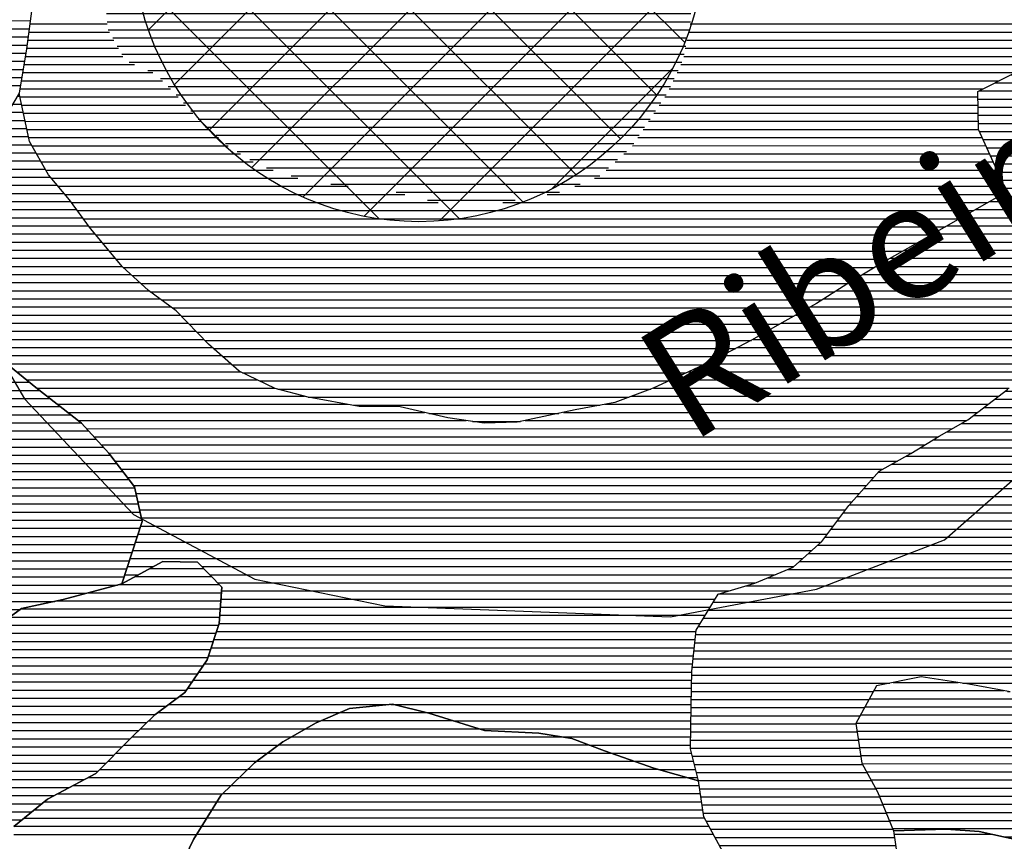
# Model space of a CAD drawing. Extents: x 198468 to 282568, y 8045310 to 8104710.
# Drawn here: x 209326 to 210842, y 8093834 to 8095100 of the extents above; entities that cross this region are included whole.
import ezdxf

# ---------------------------------------------------------------- set-up
doc = ezdxf.new("R2010")
doc.units = 0
doc.header["$MEASUREMENT"] = 0
doc.linetypes.add('DASHED', pattern=[0.75, 0.5, -0.25])
for name, color, linetype in [('A', 131, 'CONTINUOUS'), ('CE', 102, 'CONTINUOUS'), ('ESTRADA_N_PAV', 10, 'CONTINUOUS'), ('P_L', 53, 'CONTINUOUS'), ('PIVO', 100, 'CONTINUOUS'), ('RIOS', 150, 'CONTINUOUS'), ('TEXTO_RIOS', 150, 'CONTINUOUS'), ('VER', 212, 'CONTINUOUS')]:
    doc.layers.add(name, color=color, linetype=linetype)
for name, color, linetype, true_color in [('CC', 7, 'CONTINUOUS', 0xc3ff0f), ('LI', 7, 'CONTINUOUS', 0xa3b700), ('MC', 7, 'CONTINUOUS', 0x366b00)]:
    doc.layers.add(name, color=color, linetype=linetype, true_color=true_color)
doc.styles.add('ROMAND', font='ROMAND.SHX')

# ---------------------------------------------------------------- blocks, each defined once
blk = doc.blocks.new('*X66')
at = {"layer": 'CE'}
for points in [[(196322.308346, 8078594.568761), (197004.111765, 8078594.575579)], [(196283.382976, 8078582.068339), (197019.619511, 8078582.075701)], [(196641.557222, 8078569.571888), (197035.652206, 8078569.575829)], [(196700.536221, 8078557.072444), (197051.6849, 8078557.075956)], [(196714.572832, 8078544.572552), (197067.717594, 8078544.576083)], [(196728.609443, 8078532.072659), (197083.750288, 8078532.076211)], [(196742.646054, 8078519.572767), (197095.242581, 8078519.576293)], [(196756.443096, 8078507.072872), (197106.597839, 8078507.076373)], [(196770.077593, 8078494.572975), (197117.953097, 8078494.576454)], [(196783.712091, 8078482.073078), (197128.872469, 8078482.07653)], [(196793.61707, 8078469.573144), (197138.477734, 8078469.576593)], [(196799.554688, 8078457.073171), (197148.083, 8078457.076656)], [(196805.492306, 8078444.573197), (197157.688266, 8078444.576719)], [(196811.429924, 8078432.073223), (197166.436537, 8078432.076773)], [(196817.367542, 8078419.57325), (197169.144911, 8078419.576768)], [(196823.30516, 8078407.073276), (197171.853284, 8078407.076762)], [(196823.691893, 8078382.073214), (197177.270031, 8078382.07675)], [(196824.363938, 8078394.573254), (197174.561658, 8078394.576756)], [(196823.019848, 8078369.573174), (197174.310961, 8078369.576687)], [(196822.347803, 8078357.073135), (197170.222699, 8078357.076613)], [(196821.675758, 8078344.573095), (197166.134436, 8078344.576539)], [(196821.003713, 8078332.073055), (197162.046173, 8078332.076466)], [(196813.962742, 8078307.072919), (197153.869648, 8078307.076318)], [(196818.114103, 8078319.572993), (197157.957911, 8078319.576392)], [(196809.811382, 8078294.572844), (197149.781386, 8078294.576244)], [(196805.660022, 8078282.07277), (197139.5951, 8078282.076109)], [(196801.508662, 8078269.572695), (197092.290801, 8078269.575603)], [(196790.142262, 8078244.572516), (196990.299316, 8078244.574517)], [(196797.357301, 8078257.072621), (197042.936804, 8078257.075076)]]:
    blk.add_lwpolyline(points, dxfattribs=at)
blk = doc.blocks.new('*X140')
at = {"layer": 'CC'}
for points in [[(196985.505305, 8079035.603598), (196989.135321, 8079035.603634)], [(196978.019644, 8079023.10349), (196991.808975, 8079023.103628)], [(196970.533983, 8079010.603382), (196994.48263, 8079010.603622)], [(196963.048322, 8078998.103275), (196997.156284, 8078998.103616)], [(196948.077, 8078973.103059), (197002.503593, 8078973.103603)], [(196955.562661, 8078985.603167), (196999.829939, 8078985.603609)], [(196940.591339, 8078960.602951), (197006.986195, 8078960.603615)], [(196931.119429, 8078948.102823), (197014.149531, 8078948.103654)], [(196916.431217, 8078935.602643), (197021.312868, 8078935.603692)], [(196901.743004, 8078923.102464), (197028.476204, 8078923.103731)], [(196866.867334, 8078898.102049), (197047.00582, 8078898.10385)], [(196885.844416, 8078910.602272), (197036.588674, 8078910.603779)], [(196847.890251, 8078885.601826), (197057.422966, 8078885.603921)], [(198504.971512, 8078885.618397), (198512.167952, 8078885.618469)], [(196722.344537, 8078873.100538), (197067.597668, 8078873.10399)], [(198483.129469, 8078873.118145), (198525.581125, 8078873.11857)], [(196732.082433, 8078860.600602), (197076.770759, 8078860.604049)], [(198461.304557, 8078860.617894), (198538.994297, 8078860.618671)], [(196742.119822, 8078848.100669), (197085.943849, 8078848.104108)], [(196753.392422, 8078835.600749), (197095.11694, 8078835.604166)], [(198417.937203, 8078835.617394), (198565.820642, 8078835.618873)], [(198439.62088, 8078848.117644), (198552.40747, 8078848.118772)], [(196764.665023, 8078823.100829), (197105.171873, 8078823.104234)], [(198395.928268, 8078823.117141), (198576.772536, 8078823.11895)], [(196775.937623, 8078810.600908), (197115.622874, 8078810.604305)], [(198373.802312, 8078810.616887), (198585.431325, 8078810.619003)], [(196787.882517, 8078798.100995), (197126.073876, 8078798.104377)], [(198351.676356, 8078798.116633), (198594.090114, 8078798.119057)], [(196799.912949, 8078785.601082), (197136.524877, 8078785.604448)], [(198329.5504, 8078785.616379), (198602.748903, 8078785.619111)], [(196811.943381, 8078773.10117), (197146.975879, 8078773.10452)], [(196821.469625, 8078760.601232), (197160.528351, 8078760.604622)], [(198287.66722, 8078760.615894), (198607.004518, 8078760.619087)], [(198308.465035, 8078773.116135), (198605.560408, 8078773.119106)], [(196830.971355, 8078748.101294), (197174.274449, 8078748.104727)], [(198266.869405, 8078748.115653), (198608.448628, 8078748.119069)], [(196840.473086, 8078735.601356), (197188.140193, 8078735.604833)], [(198247.141339, 8078735.615423), (198609.892738, 8078735.61905)], [(196849.974817, 8078723.101418), (197205.172006, 8078723.10497)], [(198227.657791, 8078723.115195), (198609.495658, 8078723.119013)], [(196859.682446, 8078710.601482), (197222.203819, 8078710.605107)], [(198206.872507, 8078710.614954), (198605.244375, 8078710.618938)], [(196874.245373, 8078698.101595), (197236.55209, 8078698.105218)], [(196888.808299, 8078685.601707), (197248.5809, 8078685.605305)], [(198162.116467, 8078685.61444), (198596.741808, 8078685.618787)], [(198184.389532, 8078698.114696), (198600.993091, 8078698.118862)], [(196903.371225, 8078673.10182), (197260.609711, 8078673.105392)], [(198140.437005, 8078673.11419), (198592.490525, 8078673.118711)], [(196918.181635, 8078660.601935), (197272.638521, 8078660.60548)], [(198118.757542, 8078660.613941), (198583.146718, 8078660.618585)], [(196935.348386, 8078648.102074), (197285.563457, 8078648.105576)], [(198094.956066, 8078648.11367), (198573.045348, 8078648.118451)], [(196952.515136, 8078635.602212), (197299.848616, 8078635.605686)], [(196969.340877, 8078623.102348), (197314.133774, 8078623.105795)], [(198045.894875, 8078623.113113), (198552.109924, 8078623.118175)], [(198070.888259, 8078635.613396), (198562.943978, 8078635.618317)], [(196984.576811, 8078610.602467), (197329.321936, 8078610.605914)], [(198018.98912, 8078610.612811), (198539.148099, 8078610.618013)], [(196999.812745, 8078598.102586), (197355.562925, 8078598.106144)], [(197992.083366, 8078598.112509), (198526.186274, 8078598.11785)], [(197015.095674, 8078585.602706), (197381.803914, 8078585.606373)], [(197965.177611, 8078585.612207), (198513.22445, 8078585.617687)], [(197031.128368, 8078573.102833), (197427.641657, 8078573.106799)], [(197931.634009, 8078573.111838), (198497.338274, 8078573.117495)], [(197047.161062, 8078560.602961), (197494.615829, 8078560.607435)], [(197063.193757, 8078548.103088), (197612.4041, 8078548.10858)], [(197826.851909, 8078548.110725), (198464.577133, 8078548.117102)], [(197890.490717, 8078560.611394), (198480.957704, 8078560.617299)], [(197079.226451, 8078535.603215), (197676.850159, 8078535.609192)], [(197767.535342, 8078535.610098), (198447.782125, 8078535.616901)], [(197092.038545, 8078523.10331), (198425.665123, 8078523.116647)], [(197103.393803, 8078510.603391), (198403.742081, 8078510.616395)], [(197114.74906, 8078498.103472), (198383.656353, 8078498.116161)], [(197126.104318, 8078485.603552), (198363.570625, 8078485.615927)], [(197135.767481, 8078473.103616), (198341.288234, 8078473.115671)], [(197145.372747, 8078460.603679), (198318.805259, 8078460.615413)], [(197154.978013, 8078448.103742), (198304.771124, 8078448.11524)], [(197164.583279, 8078435.603805), (198293.65065, 8078435.615096)], [(197168.380707, 8078423.10381), (198282.530176, 8078423.114951)], [(197171.089081, 8078410.603804), (198271.409702, 8078410.614807)], [(197173.797454, 8078398.103798), (198261.17666, 8078398.114672)], [(197176.505828, 8078385.603792), (198251.722972, 8078385.614544)], [(197175.464518, 8078373.103749), (198242.269284, 8078373.114417)], [(197171.376256, 8078360.603675), (198232.815596, 8078360.614289)], [(197163.199731, 8078335.603527), (198209.113498, 8078335.613986)], [(197167.287993, 8078348.103601), (198222.883388, 8078348.114157)], [(197159.111468, 8078323.103453), (198195.343608, 8078323.113816)], [(197155.023206, 8078310.603379), (197195.258178, 8078310.603782)], [(197269.48676, 8078310.604524), (198181.573717, 8078310.613645)], [(197150.934943, 8078298.103305), (197172.377815, 8078298.10352)], [(197281.516315, 8078298.104611), (198152.8333, 8078298.113324)], [(197146.846681, 8078285.603232), (197149.497451, 8078285.603258)], [(197293.54587, 8078285.604699), (198122.671895, 8078285.61299)], [(197299.020494, 8078260.604687), (198060.450128, 8078260.612302)], [(197299.843101, 8078273.104729), (198081.442524, 8078273.112545)], [(197298.197888, 8078248.104646), (198052.737966, 8078248.112191)], [(197297.375282, 8078235.604605), (198045.025804, 8078235.612081)], [(197296.552675, 8078223.104564), (198037.313642, 8078223.111971)], [(197292.395903, 8078210.604489), (198030.747139, 8078210.611873)], [(197283.893337, 8078185.604338), (198028.235319, 8078185.611781)], [(197288.14462, 8078198.104414), (198029.491229, 8078198.111827)], [(197279.642053, 8078173.104263), (198026.979409, 8078173.111736)], [(197273.201012, 8078160.604165), (198025.723499, 8078160.61169)], [(197264.735915, 8078148.104047), (198024.56514, 8078148.111646)], [(197247.805722, 8078123.103812), (198024.05503, 8078123.111575)], [(197256.270819, 8078135.60393), (198024.310085, 8078135.61161)], [(197235.27621, 8078110.603654), (198023.799975, 8078110.611539)], [(197218.59851, 8078098.103454), (197558.02594, 8078098.106848)], [(197565.620129, 8078098.106924), (198023.54492, 8078098.111504)], [(197201.92081, 8078085.603254), (197482.031025, 8078085.606055)], [(197616.505171, 8078085.6074), (198023.289762, 8078085.611468)], [(197187.876733, 8078073.103081), (197452.92791, 8078073.105731)], [(197656.956862, 8078073.107772), (198023.034582, 8078073.111432)], [(197161.955231, 8078048.102756), (197407.783952, 8078048.105214)], [(197174.915982, 8078060.602918), (197429.463414, 8078060.605464)], [(197696.847928, 8078060.608138), (198022.779402, 8078060.611397)], [(197824.491137, 8078048.109381), (198022.524223, 8078048.111361)], [(197149.523908, 8078035.602598), (197387.929685, 8078035.604982)], [(197866.450917, 8078035.609768), (198022.269043, 8078035.611326)], [(197137.146369, 8078023.102442), (197370.96899, 8078023.10478)], [(197900.729541, 8078023.110077), (198023.843829, 8078023.111309)], [(197124.768829, 8078010.602285), (197354.008295, 8078010.604577)], [(197936.133608, 8078010.610398), (198027.018794, 8078010.611307)], [(197112.39129, 8077998.102128), (197340.244644, 8077998.104407)], [(197972.898193, 8077998.110733), (198030.193759, 8077998.111306)], [(197070.740409, 8077973.101646), (197314.319491, 8077973.104081)], [(197094.353084, 8077985.601915), (197327.282067, 8077985.604244)], [(198016.441924, 8077985.611136), (198033.368723, 8077985.611305)], [(197047.127733, 8077960.601376), (197301.356915, 8077960.603919)], [(197026.42373, 8077948.101136), (197292.571423, 8077948.103798)], [(197011.171616, 8077935.600951), (197284.837462, 8077935.603687)], [(196980.667387, 8077910.60058), (197269.369541, 8077910.603467)], [(196995.919502, 8077923.100765), (197277.103502, 8077923.103577)], [(196980.218562, 8077898.100542), (197261.635581, 8077898.103356)]]:
    blk.add_lwpolyline(points, dxfattribs=at)
blk = doc.blocks.new('*X151')
at = {"layer": 'CC'}
for points in [[(198334.67657, 8078131.977054), (198434.409343, 8078131.978051)], [(198304.889379, 8078119.476723), (198504.815741, 8078119.478722)], [(198291.231741, 8078094.476521), (198842.091584, 8078094.482029)], [(198298.06056, 8078106.976622), (198842.809202, 8078106.982069)], [(198284.402922, 8078081.976419), (198840.236065, 8078081.981978)], [(198277.574103, 8078069.476318), (198838.12505, 8078069.481923)], [(198278.858191, 8078056.976298), (198836.014035, 8078056.981869)], [(198280.679493, 8078044.476283), (198833.90302, 8078044.481815)], [(198282.500795, 8078031.976268), (198831.792005, 8078031.981761)], [(198284.322098, 8078019.476253), (198828.806665, 8078019.481698)], [(198286.352968, 8078006.976241), (198824.092422, 8078006.981618)], [(198293.374358, 8077994.476278), (198819.378179, 8077994.481538)], [(198300.395747, 8077981.976315), (198814.663936, 8077981.981458)], [(198307.417137, 8077969.476352), (198809.949693, 8077969.481378)], [(198313.345935, 8077956.976379), (198805.23545, 8077956.981298)], [(198318.368769, 8077944.476396), (198800.233424, 8077944.481215)], [(198323.391602, 8077931.976413), (198791.125693, 8077931.98109)], [(198328.414436, 8077919.47643), (198782.017962, 8077919.480966)], [(198333.43727, 8077906.976448), (198772.910232, 8077906.980842)], [(198504.324582, 8077894.478123), (198762.90812, 8077894.480709)]]:
    blk.add_lwpolyline(points, dxfattribs=at)
blk = doc.blocks.new('*X208')
at = {"layer": 'MC'}
for points in [[(199020.438691, 8079130.904967), (199073.38945, 8079130.905497)], [(198994.317517, 8079118.404673), (199095.173108, 8079118.405682)], [(198962.399174, 8079093.404288), (199105.670021, 8079093.405721)], [(198978.358345, 8079105.904481), (199104.791339, 8079105.905745)], [(198955.315063, 8079080.904184), (199106.548702, 8079080.905696)], [(198516.150477, 8079068.399759), (198537.926586, 8079068.399977)], [(198948.760848, 8079068.404086), (199107.427384, 8079068.405672)], [(198491.256083, 8079055.899477), (198598.900049, 8079055.900554)], [(198942.206633, 8079055.903987), (199109.068111, 8079055.905656)], [(198466.361688, 8079043.399196), (198632.588984, 8079043.400858)], [(198935.652417, 8079043.403888), (199117.7269, 8079043.405709)], [(198465.060066, 8079030.89915), (198653.592228, 8079030.901035)], [(198465.348331, 8079018.399119), (198674.595473, 8079018.401212)], [(198925.724658, 8079018.403723), (199135.044478, 8079018.405816)], [(198930.165882, 8079030.903801), (199126.385689, 8079030.905763)], [(198465.636596, 8079005.899089), (198695.598717, 8079005.901389)], [(198921.283435, 8079005.903646), (199140.220342, 8079005.905835)], [(198465.924861, 8078993.399059), (198691.373838, 8078993.401314)], [(198916.842212, 8078993.403568), (199139.965287, 8078993.4058)], [(198467.571395, 8078980.899043), (198677.907022, 8078980.901146)], [(198912.400988, 8078980.903491), (199139.710232, 8078980.905764)], [(198473.21398, 8078968.399066), (198667.619098, 8078968.40101)], [(198907.274222, 8078968.403407), (199139.455177, 8078968.405728)], [(198478.856566, 8078955.899089), (198673.265447, 8078955.901034)], [(198484.499152, 8078943.399113), (198678.911796, 8078943.401057)], [(198896.27761, 8078943.403231), (199134.512262, 8078943.405613)], [(198901.775916, 8078955.903319), (199138.735296, 8078955.905688)], [(198490.141738, 8078930.899136), (198684.558145, 8078930.901081)], [(198890.779303, 8078930.903143), (199130.289229, 8078930.905538)], [(198495.784324, 8078918.39916), (198690.204494, 8078918.401104)], [(198885.280997, 8078918.403055), (199126.066195, 8078918.405463)], [(198501.42691, 8078905.899183), (198703.717328, 8078905.901206)], [(198872.430327, 8078905.902893), (199119.859562, 8078905.905368)], [(198507.069496, 8078893.399207), (198718.520213, 8078893.401321)], [(198517.231942, 8078880.899275), (198748.541701, 8078880.901588)], [(198843.047221, 8078880.902533), (199096.804965, 8078880.905071)], [(198857.738774, 8078893.402713), (199108.332263, 8078893.405219)], [(198530.645114, 8078868.399376), (199085.277666, 8078868.404923)], [(198544.058287, 8078855.899478), (199061.387979, 8078855.904651)], [(198557.471459, 8078843.399579), (199031.231689, 8078843.404316)], [(198570.884632, 8078830.89968), (198938.026318, 8078830.903351)], [(198580.041562, 8078818.399738), (198898.28726, 8078818.402921)], [(198588.700351, 8078805.899792), (198869.087695, 8078805.902596)], [(198597.35914, 8078793.399846), (198845.40079, 8078793.402326)], [(198604.661505, 8078780.899886), (198826.486445, 8078780.902104)], [(198606.105615, 8078768.399867), (198812.598954, 8078768.401932)], [(198607.549725, 8078755.899848), (198798.711463, 8078755.90176)], [(198608.993835, 8078743.39983), (198787.079466, 8078743.401611)], [(198610.437945, 8078730.899811), (198776.459558, 8078730.901472)], [(198607.890635, 8078718.399753), (198765.839649, 8078718.401332)], [(198603.639351, 8078705.899677), (198755.219741, 8078705.901193)], [(198599.388068, 8078693.399602), (198745.411171, 8078693.401062)], [(198595.136785, 8078680.899526), (198737.731823, 8078680.900952)], [(198579.333062, 8078655.899302), (198722.373127, 8078655.900733)], [(198589.434432, 8078668.399436), (198730.052475, 8078668.400842)], [(198569.231692, 8078643.399168), (198714.226074, 8078643.400618)], [(198559.130322, 8078630.899034), (198705.997224, 8078630.900503)], [(198547.216336, 8078618.398882), (198697.768373, 8078618.400388)], [(198521.292686, 8078593.398557), (198679.09914, 8078593.400135)], [(198534.254511, 8078605.898719), (198689.484367, 8078605.900272)], [(198507.534548, 8078580.898386), (198668.713912, 8078580.899998)], [(198491.153978, 8078568.398189), (198658.328685, 8078568.399861)], [(198474.773407, 8078555.897993), (198647.973823, 8078555.899725)], [(198458.392836, 8078543.397796), (198640.294475, 8078543.399615)], [(198417.315103, 8078518.397319), (198624.935779, 8078518.399395)], [(198439.432105, 8078530.897573), (198632.615127, 8078530.899505)], [(198396.158945, 8078505.897075), (198620.763694, 8078505.899321)], [(198376.073216, 8078493.396841), (198619.064824, 8078493.399271)], [(198355.283019, 8078480.8966), (198617.365953, 8078480.899221)], [(198332.800044, 8078468.396342), (198615.667083, 8078468.399171)], [(198300.572717, 8078443.395954), (198612.711806, 8078443.399075)], [(198311.693191, 8078455.896098), (198613.968212, 8078455.899121)], [(198289.452243, 8078430.895809), (198612.456665, 8078430.899039)], [(198278.331769, 8078418.395665), (198612.201523, 8078418.399004)], [(198267.211295, 8078405.895521), (198611.946382, 8078405.898968)], [(198248.15384, 8078380.895264), (198611.462078, 8078380.898898)], [(198257.607528, 8078393.395392), (198611.691241, 8078393.398933)], [(198238.700152, 8078368.395137), (198612.906188, 8078368.398879)], [(198229.246464, 8078355.895009), (198614.350297, 8078355.89886)], [(198217.684724, 8078343.394861), (198615.794407, 8078343.398842)], [(198203.914834, 8078330.89469), (198617.238517, 8078330.898823)], [(198171.607612, 8078305.894301), (198619.119881, 8078305.898776)], [(198190.144943, 8078318.394519), (198618.334667, 8078318.398801)], [(198141.446207, 8078293.393966), (198619.905094, 8078293.398751)], [(198107.407043, 8078280.893593), (198620.690307, 8078280.898726)], [(198065.69439, 8078268.393143), (198621.475521, 8078268.398701)], [(198057.538489, 8078255.893028), (198621.59744, 8078255.898669)], [(198042.114166, 8078230.892808), (198621.08761, 8078230.898598)], [(198049.826328, 8078243.392918), (198621.342525, 8078243.398633)], [(198034.402004, 8078218.392698), (198620.832695, 8078218.398562)], [(198030.272985, 8078205.892624), (198620.577781, 8078205.898527)], [(198029.017075, 8078193.392578), (198620.322866, 8078193.398491)], [(198026.505255, 8078168.392487), (198610.539726, 8078168.398327)], [(198027.761165, 8078180.892533), (198619.032288, 8078180.898445)], [(198025.249345, 8078155.892441), (198602.047164, 8078155.898209)], [(198024.468847, 8078143.392401), (198593.554602, 8078143.398091)], [(198024.213792, 8078130.892365), (198329.388821, 8078130.895417)], [(198441.362073, 8078130.896537), (198585.06204, 8078130.897974)], [(198023.958737, 8078118.39233), (198304.298505, 8078118.395133)], [(198510.679713, 8078118.397197), (198514.651958, 8078118.397236)], [(198023.448602, 8078093.392258), (198290.640867, 8078093.39493)], [(198023.703682, 8078105.892294), (198297.469686, 8078105.895032)], [(198023.193422, 8078080.892223), (198283.812048, 8078080.894829)], [(198022.938242, 8078068.392187), (198277.194479, 8078068.39473)], [(198022.683062, 8078055.892152), (198279.015781, 8078055.894715)], [(198022.427882, 8078043.392116), (198280.837084, 8078043.3947)], [(198022.172702, 8078030.892081), (198282.658386, 8078030.894686)], [(198025.0425, 8078018.392076), (198284.479689, 8078018.394671)], [(198028.217465, 8078005.892075), (198286.960504, 8078005.894663)], [(198031.39243, 8077993.392074), (198293.981894, 8077993.3947)], [(198034.567395, 8077980.892073), (198301.003284, 8077980.894737)], [(198036.474911, 8077968.392059), (198308.024673, 8077968.394774)], [(198038.327184, 8077955.892044), (198313.780544, 8077955.894799)], [(198040.179457, 8077943.39203), (198318.803377, 8077943.394816)], [(198042.03173, 8077930.892015), (198323.826211, 8077930.894833)], [(198046.547424, 8077918.392027), (198328.849044, 8077918.39485)], [(198053.362848, 8077905.892063), (198333.871878, 8077905.894868)], [(198060.178272, 8077893.392098), (198336.313071, 8077893.394859)], [(198066.993696, 8077880.892133), (198338.176816, 8077880.894845)], [(198075.217375, 8077868.392182), (198340.040561, 8077868.39483)], [(198088.392698, 8077855.892281), (198341.904305, 8077855.894816)], [(198101.568021, 8077843.39238), (198343.77564, 8077843.394802)], [(198114.743344, 8077830.892478), (198346.011143, 8077830.894791)], [(198127.918668, 8077818.392577), (198348.246647, 8077818.39478)], [(198143.82439, 8077805.892703), (198350.48215, 8077805.89477)], [(198160.143188, 8077793.392833), (198352.717654, 8077793.394759)], [(198176.461986, 8077780.892964), (198354.953157, 8077780.894748)], [(198187.918412, 8077768.393045), (198354.906491, 8077768.394715)], [(198199.141251, 8077755.893124), (198354.651685, 8077755.894679)], [(198210.36409, 8077743.393204), (198354.39688, 8077743.394644)], [(198212.299371, 8077730.89319), (198354.142074, 8077730.894608)], [(198212.638474, 8077718.39316), (198353.887269, 8077718.394573)], [(198212.977576, 8077705.893131), (198353.802182, 8077705.894539)], [(198213.316679, 8077693.393101), (198353.949521, 8077693.394507)], [(198210.095484, 8077668.393003), (198354.244199, 8077668.394444)], [(198212.228498, 8077680.893057), (198354.09686, 8077680.894476)], [(198207.96247, 8077655.892949), (198354.391537, 8077655.894413)], [(198205.829455, 8077643.392894), (198354.538876, 8077643.394381)], [(198203.97398, 8077630.892843), (198354.641917, 8077630.894349)], [(198202.377406, 8077618.392794), (198354.386737, 8077618.394314)], [(198199.184258, 8077593.392696), (198353.876377, 8077593.394243)], [(198200.780832, 8077605.892745), (198354.131557, 8077605.894278)], [(198197.587684, 8077580.892647), (198353.621197, 8077580.894207)], [(198195.99111, 8077568.392598), (198353.366017, 8077568.394172)], [(198195.138292, 8077555.892556), (198353.11215, 8077555.894136)], [(198194.437601, 8077543.392516), (198352.858572, 8077543.3941)], [(198193.03622, 8077518.392436), (198352.351415, 8077518.394029)], [(198193.73691, 8077530.892476), (198352.604994, 8077530.894065)], [(198192.335529, 8077505.892396), (198352.097837, 8077505.893994)], [(198191.695177, 8077493.392357), (198351.84253, 8077493.393958)], [(198191.438766, 8077480.892321), (198351.586591, 8077480.893923)], [(198190.925944, 8077455.89225), (198351.074714, 8077455.893852)], [(198191.182355, 8077468.392286), (198351.330653, 8077468.393887)], [(198190.669533, 8077443.392215), (198350.818776, 8077443.393816)], [(198189.700392, 8077430.892172), (198351.092438, 8077430.893786)], [(198187.880374, 8077418.392121), (198351.460663, 8077418.393757)], [(198186.060357, 8077405.89207), (198351.828889, 8077405.893727)], [(198182.420323, 8077380.891967), (198353.400774, 8077380.893677)], [(198184.24034, 8077393.392018), (198352.197114, 8077393.393698)], [(198180.108769, 8077368.391911), (198354.847113, 8077368.393658)], [(198177.444542, 8077355.891851), (198356.293451, 8077355.89364)], [(198174.780315, 8077343.391792), (198357.73979, 8077343.393621)], [(198172.116088, 8077330.891732), (198359.437583, 8077330.893605)], [(198166.540705, 8077305.89161), (198364.078224, 8077305.893586)], [(198169.451861, 8077318.391672), (198361.757903, 8077318.393595)], [(198163.076499, 8077293.391543), (198366.398545, 8077293.393576)], [(198159.612293, 8077280.891475), (198368.718865, 8077280.893566)], [(198156.148087, 8077268.391407), (198371.039186, 8077268.393556)], [(198149.219675, 8077243.391272), (198377.521527, 8077243.393555)], [(198152.683881, 8077255.89134), (198373.853078, 8077255.893551)], [(198145.755469, 8077230.891204), (198381.189976, 8077230.893559)], [(198142.291263, 8077218.391137), (198384.858426, 8077218.393562)], [(198138.827057, 8077205.891069), (198386.886644, 8077205.89355)], [(198134.951798, 8077193.390997), (198387.130202, 8077193.393519)], [(198126.64567, 8077168.390848), (198387.617318, 8077168.393458)], [(198130.798734, 8077180.890923), (198387.37376, 8077180.893489)], [(198122.492607, 8077155.890774), (198387.860876, 8077155.893428)], [(198118.339543, 8077143.390699), (198386.373623, 8077143.39338)], [(198114.186479, 8077130.890625), (198382.15319, 8077130.893304)], [(198111.188131, 8077118.390562), (198377.932757, 8077118.393229)], [(198106.061498, 8077093.390445), (198365.21961, 8077093.393036)], [(198108.624815, 8077105.890503), (198373.712323, 8077105.893154)], [(198103.498182, 8077080.890386), (198353.118928, 8077080.892882)], [(198100.934866, 8077068.390327), (198341.018247, 8077068.392728)], [(198098.371549, 8077055.890269), (198330.317744, 8077055.892588)], [(198093.260121, 8077030.890152), (198311.319693, 8077030.892332)], [(198095.808233, 8077043.39021), (198320.818718, 8077043.39246)], [(198091.56125, 8077018.390102), (198301.820667, 8077018.392204)], [(198089.86238, 8077005.890052), (198292.321642, 8077005.892076)], [(198088.163509, 8076993.390002), (198284.26034, 8076993.391963)], [(198086.464639, 8076980.889952), (198279.34822, 8076980.89188)], [(198083.693003, 8076955.889858), (198269.52398, 8076955.891716)], [(198084.765768, 8076968.389902), (198274.4361, 8076968.391798)], [(198082.842962, 8076943.389816), (198264.61186, 8076943.391634)], [(198081.992922, 8076930.889775), (198259.69974, 8076930.891552)], [(198081.142882, 8076918.389733), (198254.470206, 8076918.391467)], [(198080.570774, 8076905.889695), (198249.18618, 8076905.891381)], [(198080.060414, 8076880.889624), (198238.618128, 8076880.891209)], [(198080.315594, 8076893.389659), (198243.902154, 8076893.391295)], [(198079.805234, 8076868.389588), (198230.730453, 8076868.391097)], [(198079.550054, 8076855.889552), (198222.236423, 8076855.890979)], [(198079.894389, 8076843.389523), (198213.742393, 8076843.390861)], [(198083.029394, 8076830.889521), (198205.248363, 8076830.890743)], [(198086.1644, 8076818.38952), (198195.191504, 8076818.39061)], [(198089.299406, 8076805.889518), (198178.164336, 8076805.890407)], [(198092.434412, 8076793.389516), (198161.137168, 8076793.390203)]]:
    blk.add_lwpolyline(points, dxfattribs=at)
blk = doc.blocks.new('*X243')
at = {"layer": 'VER'}
for points in [[(197190.180495, 8078307.829684), (197272.156397, 8078307.830504)], [(197167.300132, 8078295.329422), (197284.185952, 8078295.330591)], [(197142.444715, 8078282.82914), (197296.215507, 8078282.830678)], [(197095.140416, 8078270.328634), (197299.660545, 8078270.33068)], [(196991.356743, 8078245.327531), (197298.015333, 8078245.330597)], [(197046.327063, 8078257.828113), (197298.837939, 8078257.830638)], [(196973.803196, 8078232.827322), (197297.192726, 8078232.830556)], [(196956.249648, 8078220.327114), (197295.703728, 8078220.330508)], [(196938.696101, 8078207.826905), (197291.452445, 8078207.830433)], [(196923.542214, 8078195.32672), (197287.201162, 8078195.330357)], [(196895.775175, 8078170.326377), (197278.698595, 8078170.330206)], [(196909.658695, 8078182.826549), (197282.949878, 8078182.830282)], [(196886.732229, 8078157.826253), (197271.322411, 8078157.830099)], [(196878.501657, 8078145.326138), (197262.857314, 8078145.329982)], [(196870.271085, 8078132.826023), (197254.392218, 8078132.829864)], [(196854.943517, 8078107.825803), (197231.575042, 8078107.82957)], [(196862.07516, 8078120.325908), (197245.927121, 8078120.329746)], [(196847.811873, 8078095.325699), (197214.897342, 8078095.32937)], [(196840.68023, 8078082.825595), (197198.219642, 8078082.82917)], [(196833.548587, 8078070.32549), (197185.000442, 8078070.329005)], [(196827.139104, 8078057.825393), (197172.039691, 8078057.828842)], [(196815.297693, 8078032.825209), (197146.777045, 8078032.828524)], [(196821.218398, 8078045.325301), (197159.154585, 8078045.328681)], [(196809.376988, 8078020.325117), (197134.399506, 8078020.328367)], [(196804.616078, 8078007.825036), (197122.021966, 8078007.82821)], [(196800.773881, 8077995.324965), (197109.644427, 8077995.328053)], [(196796.931685, 8077982.824893), (197089.112884, 8077982.827815)], [(196789.334347, 8077957.824751), (197041.887533, 8077957.827277)], [(196793.089488, 8077970.324822), (197065.500209, 8077970.327546)], [(196785.777375, 8077945.324683), (197023.038932, 8077945.327055)], [(196782.220403, 8077932.824614), (197007.786818, 8077932.82687)], [(196778.66343, 8077920.324546), (196992.534704, 8077920.326684)]]:
    blk.add_lwpolyline(points, dxfattribs=at)
blk = doc.blocks.new('*X348')
at = {"layer": 'LI'}
for points in [[(197560.67164, 8079737.55111), (197591.132731, 8079737.551414)], [(197504.128427, 8079725.050511), (197610.229409, 8079725.051572)], [(197421.273906, 8079700.049617), (197648.422767, 8079700.051888)], [(197461.009001, 8079712.550047), (197629.326088, 8079712.55173)], [(197396.32511, 8079687.549334), (197667.519446, 8079687.552046)], [(197372.633595, 8079675.049064), (197798.928388, 8079675.053327)], [(197352.931229, 8079662.548834), (197838.080841, 8079662.553686)], [(197334.543867, 8079650.048617), (197871.455567, 8079650.053986)], [(197305.196279, 8079625.048258), (197904.847228, 8079625.054254)], [(197318.158103, 8079637.54842), (197888.151398, 8079637.55412)], [(197292.234454, 8079612.548095), (197921.543059, 8079612.554388)], [(197279.272629, 8079600.047933), (197935.865108, 8079600.054499)], [(197267.55751, 8079587.547782), (197947.892219, 8079587.554586)], [(197255.883383, 8079575.047633), (197959.91933, 8079575.054673)], [(197232.53513, 8079550.047333), (197977.455227, 8079550.054782)], [(197244.209256, 8079562.547483), (197969.474696, 8079562.554736)], [(197225.104328, 8079537.547226), (197985.435759, 8079537.554829)], [(197217.845669, 8079525.04712), (197993.416291, 8079525.054876)], [(197210.58701, 8079512.547015), (197997.683453, 8079512.554886)], [(197199.17738, 8079487.546835), (198005.454551, 8079487.554897)], [(197204.103368, 8079500.046917), (198001.569002, 8079500.054892)], [(197194.251393, 8079475.046752), (198009.3401, 8079475.054903)], [(197189.325405, 8079462.54667), (198013.225649, 8079462.554909)], [(197184.399417, 8079450.046588), (198016.611522, 8079450.05491)], [(197179.47343, 8079437.546506), (198019.186297, 8079437.554903)], [(197169.801717, 8079412.546343), (198024.335846, 8079412.554888)], [(197174.547442, 8079425.046423), (198021.761071, 8079425.054896)], [(197165.581284, 8079400.046268), (198026.91062, 8079400.054881)], [(197161.360851, 8079387.546193), (198027.416185, 8079387.554853)], [(197157.140418, 8079375.046117), (198027.659743, 8079375.054823)], [(197152.334892, 8079362.546036), (198027.903301, 8079362.554792)], [(197141.039318, 8079337.545857), (198028.390417, 8079337.554731)], [(197146.687105, 8079350.045947), (198028.146859, 8079350.054761)], [(197135.391531, 8079325.045768), (198028.236895, 8079325.054696)], [(197130.22735, 8079312.545683), (198027.981874, 8079312.554661)], [(197127.465996, 8079300.045623), (198027.726852, 8079300.054625)], [(197124.704641, 8079287.545562), (198027.471831, 8079287.55459)], [(197119.461495, 8079262.545444), (198026.961788, 8079262.554519)], [(197121.943286, 8079275.045501), (198027.21681, 8079275.054554)], [(197119.205991, 8079250.045408), (198026.706767, 8079250.054483)], [(197118.950487, 8079237.545372), (198026.358808, 8079237.554446)], [(197118.694983, 8079225.045337), (198025.756545, 8079225.054407)], [(197118.49263, 8079212.545302), (198025.154281, 8079212.554368)], [(197119.527955, 8079200.045279), (198024.552018, 8079200.054329)], [(197120.56328, 8079187.545257), (198023.949754, 8079187.55429)], [(197121.598604, 8079175.045234), (198023.347491, 8079175.054251)], [(197122.633929, 8079162.545211), (198022.745228, 8079162.554212)], [(197123.669254, 8079150.045189), (198022.142964, 8079150.054173)], [(197125.467983, 8079137.545174), (198019.80881, 8079137.554117)], [(197132.376262, 8079125.04521), (198017.374374, 8079125.05406)], [(197139.284541, 8079112.545246), (198014.939938, 8079112.554002)], [(197146.192821, 8079100.045282), (198012.505502, 8079100.053945)], [(197157.925781, 8079087.545366), (198009.099806, 8079087.553878)], [(197186.184546, 8079075.045616), (198003.182749, 8079075.053786)], [(197205.802529, 8079062.545779), (197997.265692, 8079062.553694)], [(197217.82964, 8079050.045866), (197991.348635, 8079050.053601)], [(197229.856751, 8079037.545953), (197984.8622, 8079037.553504)], [(197241.373374, 8079025.046036), (197976.56994, 8079025.053388)], [(197252.596213, 8079012.546115), (197968.277679, 8079012.553272)], [(197263.819052, 8079000.046194), (197959.985419, 8079000.053156)], [(197276.849461, 8078987.546291), (197951.693158, 8078987.55304)], [(197291.457887, 8078975.046404), (197943.400898, 8078975.052924)], [(197306.066313, 8078962.546518), (197935.108637, 8078962.552808)], [(197323.822916, 8078950.046662), (197923.596941, 8078950.05266)], [(197343.454962, 8078937.546825), (197909.915412, 8078937.55249)], [(197369.04552, 8078925.047048), (197896.233883, 8078925.05232)], [(197406.963898, 8078912.547395), (197882.552354, 8078912.55215)], [(197468.28331, 8078900.047975), (197852.398898, 8078900.051816)], [(197568.975341, 8078887.548949), (197820.528168, 8078887.551464)], [(197617.33651, 8078875.049399), (197752.000596, 8078875.050746)]]:
    blk.add_lwpolyline(points, dxfattribs=at)
blk = doc.blocks.new('*X365')
at = {"layer": 'A'}
for points in [[(194984.111602, 8079151.679024), (197005.289223, 8079151.699235)], [(194988.238154, 8079139.179032), (197003.590353, 8079139.199185)], [(194996.687988, 8079126.679083), (197001.891482, 8079126.699135)], [(195005.137822, 8079114.179135), (197000.192612, 8079114.199085)], [(195013.587657, 8079101.679186), (196998.308322, 8079101.699033)], [(195022.037491, 8079089.179238), (196996.254022, 8079089.19898)], [(195049.057106, 8079076.679475), (196994.199721, 8079076.698926)], [(195089.769223, 8079064.179849), (196992.14542, 8079064.198873)], [(195120.915588, 8079051.680128), (196990.091119, 8079051.698819)]]:
    blk.add_lwpolyline(points, dxfattribs=at)
blk = doc.blocks.new('*X400')
at = {"layer": 'P_L'}
for points in [[(197004.596298, 8079146.600789), (197123.95444, 8079146.601983)], [(198021.572666, 8079146.610959), (198952.729879, 8079146.62027)], [(197002.897428, 8079134.100739), (197127.37091, 8079134.101984)], [(198019.13823, 8079134.110901), (198945.722618, 8079134.120167)], [(196999.499687, 8079109.100639), (197141.187468, 8079109.102056)], [(197001.198557, 8079121.600689), (197134.279189, 8079121.60202)], [(198014.269358, 8079109.110787), (198931.9438, 8079109.119963)], [(198016.703794, 8079121.610844), (198938.833209, 8079121.620065)], [(196997.470426, 8079096.600586), (197148.095748, 8079096.602092)], [(198011.834922, 8079096.610729), (198924.730156, 8079096.619858)], [(196995.416126, 8079084.100532), (197165.709826, 8079084.102235)], [(198007.469917, 8079084.110653), (198915.551108, 8079084.119734)], [(196993.361825, 8079071.600479), (197193.968591, 8079071.602485)], [(198001.55286, 8079071.610561), (198906.372061, 8079071.619609)], [(196991.307524, 8079059.100425), (197209.115469, 8079059.102603)], [(197995.635803, 8079059.110468), (198497.66079, 8079059.115489)], [(196989.253223, 8079046.600372), (197221.14258, 8079046.60269)], [(196989.456864, 8079034.100341), (197233.169691, 8079034.102778)], [(197982.578047, 8079034.110272), (198464.985902, 8079034.115096)], [(197989.718746, 8079046.610376), (198472.766396, 8079046.615207)], [(196992.130518, 8079021.600334), (197244.464772, 8079021.602858)], [(197974.285787, 8079021.610156), (198465.274167, 8079021.615066)], [(196994.804173, 8079009.100328), (197255.687611, 8079009.102937)], [(197965.993526, 8079009.11004), (198465.562433, 8079009.115036)], [(196997.477827, 8078996.600322), (197266.91045, 8078996.603016)], [(197957.701266, 8078996.609924), (198465.850698, 8078996.615006)], [(197000.151482, 8078984.100316), (197280.873439, 8078984.103123)], [(197949.409006, 8078984.109808), (198466.138963, 8078984.114975)], [(197002.825136, 8078971.600309), (197295.481865, 8078971.603236)], [(197007.847682, 8078959.100327), (197310.090291, 8078959.103349)], [(197932.824485, 8078959.109576), (198477.40487, 8078959.115022)], [(197941.116745, 8078971.609692), (198471.762284, 8078971.614999)], [(197015.011019, 8078946.600365), (197329.230681, 8078946.603507)], [(197919.828282, 8078946.609413), (198483.047455, 8078946.615046)], [(197022.174355, 8078934.100404), (197348.862726, 8078934.103671)], [(197906.146753, 8078934.109244), (198488.690041, 8078934.115069)], [(197029.337692, 8078921.600442), (197379.490364, 8078921.603944)], [(197892.465224, 8078921.609074), (198494.332627, 8078921.615092)], [(197037.841476, 8078909.100494), (197417.408742, 8078909.10429)], [(197048.258622, 8078896.600566), (197495.063914, 8078896.605034)], [(197844.092167, 8078896.608524), (198505.617799, 8078896.615139)], [(197874.248457, 8078909.108859), (198499.975213, 8078909.115116)], [(197058.675767, 8078884.100637), (197582.296714, 8078884.105873)], [(197801.651838, 8078884.108067), (198502.344712, 8078884.115073)], [(197068.700855, 8078871.600704), (197633.498596, 8078871.606352)], [(197733.060883, 8078871.607348), (198480.50267, 8078871.614822)], [(197077.873946, 8078859.100763), (198458.696803, 8078859.114571)], [(197087.047037, 8078846.600822), (198437.013126, 8078846.614321)], [(197096.220128, 8078834.10088), (198415.329449, 8078834.114071)], [(197106.428746, 8078821.600949), (198393.267324, 8078821.613818)], [(197116.879748, 8078809.101021), (198371.141368, 8078809.113563)], [(197127.330749, 8078796.601092), (198349.015412, 8078796.613309)], [(197137.781751, 8078784.101164), (198326.889456, 8078784.113055)], [(197148.435406, 8078771.601237), (198305.963818, 8078771.612813)], [(197162.181504, 8078759.101342), (198285.166003, 8078759.112572)], [(197175.927603, 8078746.601446), (198264.368188, 8078746.612331)], [(197190.188498, 8078734.101556), (198244.798181, 8078734.112102)], [(197207.22031, 8078721.601693), (198225.314632, 8078721.611874)], [(197224.252123, 8078709.101831), (198204.168627, 8078709.11163)], [(197237.998716, 8078696.601935), (198181.685652, 8078696.611372)], [(197250.027526, 8078684.102022), (198159.50922, 8078684.111117)], [(197262.056337, 8078671.60211), (198137.829758, 8078671.610867)], [(197274.085147, 8078659.102197), (198116.129397, 8078659.110617)], [(197287.281439, 8078646.602296), (198092.061589, 8078646.610344)], [(197301.566598, 8078634.102406), (198067.993781, 8078634.11007)], [(197315.851757, 8078621.602516), (198042.659096, 8078621.609784)], [(197332.477768, 8078609.102649), (198015.753341, 8078609.109482)], [(197358.718757, 8078596.602878), (197988.847587, 8078596.60918)], [(197386.692892, 8078584.103125), (197961.215523, 8078584.10887)], [(197433.239514, 8078571.603557), (197927.5901, 8078571.608501)], [(197503.00966, 8078559.104222), (197882.613748, 8078559.108018)], [(197619.085326, 8078546.60535), (197819.718294, 8078546.607356)], [(197686.617452, 8078534.105992), (197760.401728, 8078534.10673)]]:
    blk.add_lwpolyline(points, dxfattribs=at)
blk = doc.blocks.new('*X402')
at = {"layer": 'P_L'}
for points in [[(197560.567406, 8078098.356659), (197564.603306, 8078098.356699)], [(197482.612585, 8078085.855846), (197615.488348, 8078085.857175)], [(197453.50947, 8078073.355522), (197656.159729, 8078073.357549)], [(197408.217167, 8078048.355003), (197823.002213, 8078048.359151)], [(197429.896629, 8078060.855253), (197696.050795, 8078060.857915)], [(197388.268607, 8078035.854771), (197865.775834, 8078035.859546)], [(197371.307911, 8078023.354568), (197900.022071, 8078023.359855)], [(197354.347216, 8078010.854366), (197935.426137, 8078010.860176)], [(197340.503671, 8077998.354194), (197972.028069, 8077998.360509)], [(197314.578519, 8077973.353869), (198035.738593, 8077973.36108)], [(197327.541095, 8077985.854032), (198015.571801, 8077985.860912)], [(197301.615943, 8077960.853706), (198037.590866, 8077960.861066)], [(197292.725969, 8077948.353584), (198039.443139, 8077948.361052)], [(197284.992008, 8077935.853474), (198041.295412, 8077935.861037)], [(197269.524087, 8077910.853253), (198050.653572, 8077910.861065)], [(197277.258048, 8077923.353364), (198043.838148, 8077923.361029)], [(197261.790126, 8077898.353143), (198057.468996, 8077898.3611)], [(198335.572193, 8077898.363881), (198486.502309, 8077898.36539)]]:
    blk.add_lwpolyline(points, dxfattribs=at)

msp = doc.modelspace()

# ---------------------------------------------------------------- hatches: boundary and pattern name
at = {"layer": 'PIVO'}
h = msp.add_hatch(dxfattribs=at)
h.set_pattern_fill('ANSI37', color=256, scale=700, style=0)
h.set_pattern_definition([(45, (-53151.81, -49322.11), (-61.8718434, 61.8718434), []), (135, (-53151.81, -49322.11), (-61.8718434, -61.8718434), [])])
edge = h.paths.add_edge_path()
edge.add_arc((209940.7, 8095230.2), 441.4, 0, 360)

# ---------------------------------------------------------------- linework, layer by layer
at = {"layer": 'A', "linetype": 'Continuous', "flags": 128}
msp.add_lwpolyline([(209344.9, 8095121), (209336, 8095055), (209324.8, 8094986.9), (209271.7, 8094898.4), (209227.8, 8094860.9), (209178.8, 8094828.7), (209115.1, 8094822.1), (209057.9, 8094821.2), (209003.4, 8094826.6), (208949.6, 8094807.1), (208887.5, 8094754.8), (208827.7, 8094687.1), (208780.8, 8094631.9), (208747, 8094594.3), (208703, 8094559.4), (208631.3, 8094530.1), (208570.1, 8094523.5), (208504.1, 8094524.6), (208451, 8094538.2), (208403.4, 8094574.7), (208332.8, 8094601.3), (208262, 8094620.3), (208198.9, 8094641.8), (208123.2, 8094671)], dxfattribs=at)
at = {"layer": 'CC', "linetype": 'Continuous', "flags": 128}
for points in [[(210846, 8094835), (210800.2, 8094808.8), (210748.8, 8094779.1), (210705.1, 8094754.4), (210661.3, 8094729.7), (210599.6, 8094692.6), (210553.2, 8094662.8), (210504.4, 8094635.7), (210452.9, 8094606), (210391.2, 8094574), (210301.4, 8094532.3), (210242.5, 8094510.4), (210181.3, 8094498.7), (210091.9, 8094479.8), (210041, 8094478.2), (209985.3, 8094486.7), (209911.9, 8094503.3), (209848.4, 8094504.3), (209769.9, 8094518.4), (209719.3, 8094532), (209663.9, 8094558.4), (209616.5, 8094599.9), (209566.7, 8094651.6), (209524.1, 8094682.9), (209484.2, 8094719.2), (209434.5, 8094778.5), (209402.4, 8094822.3), (209370.1, 8094861.1), (209340.7, 8094912.4), (209324.8, 8094986.9)], [(209303.2, 8094572.1), (209350.7, 8094533.1), (209420.8, 8094478.5), (209463.1, 8094432), (209502.7, 8094380.4), (209514.3, 8094326.8), (209482.8, 8094230.6), (209546.1, 8094265.2), (209599.4, 8094264.3), (209636.8, 8094225.5), (209633.1, 8094169.6), (209614.2, 8094113.9), (209580.1, 8094063.6), (209533.6, 8094028.8), (209497.3, 8093993.8), (209442.8, 8093938.7), (209368.3, 8093899.3), (209316.6, 8093856.9)], [(209569.4, 8093786.4), (209593.3, 8093836.9), (209635.3, 8093904.9), (209687.2, 8093954.9), (209731.1, 8093987.2), (209782.5, 8094016.9), (209833.8, 8094038.9), (209900, 8094045.4), (209955.7, 8094031.8), (210041.6, 8094004.9), (210125.4, 8094000.9), (210176, 8093992.4), (210226.5, 8093973.7), (210302.2, 8093947), (210371.3, 8093927.2), (210358.7, 8093976.6), (210360.1, 8094042.7), (210361.2, 8094096.1), (210367.5, 8094159.6), (210401.7, 8094215), (210458, 8094231.9), (210517, 8094256.3), (210561, 8094296.3), (210602.8, 8094351.6), (210649.6, 8094404.2), (210698.5, 8094431.4), (210742.2, 8094458.6), (210786, 8094483.3), (210847.9, 8094530.6)], [(210848.6, 8094065), (210787.8, 8094076.2), (210714.3, 8094087.6), (210645.4, 8094073.5), (210613.7, 8094015.5), (210622.6, 8093954.3), (210647.2, 8093910.6), (210671.4, 8093850.4), (210752.8, 8093852.8), (210803.5, 8093849.4), (210866.8, 8093835.6)]]:
    msp.add_lwpolyline(points, dxfattribs=at)
at = {"layer": 'CE', "linetype": 'Continuous', "flags": 128}
msp.add_lwpolyline([(209269.2, 8094150.3), (209328.5, 8094192.6), (209392.4, 8094206.7), (209482.8, 8094230.6), (209514.3, 8094326.8), (209502.7, 8094380.4), (209463.1, 8094432), (209420.8, 8094478.5), (209350.7, 8094533.1), (209303.2, 8094572.1)], dxfattribs=at)
at = {"layer": 'MC', "linetype": 'Continuous', "flags": 128}
for points in [[(210846, 8094835), (210802.7, 8094930.9), (210801.4, 8094989.4), (210855.3, 8095016.5)], [(210408.9, 8093818), (210379.5, 8093871.9), (210371.3, 8093927.2), (210358.7, 8093976.6), (210360.1, 8094042.7), (210361.2, 8094096.1), (210367.5, 8094159.6), (210401.7, 8094215), (210458, 8094231.9), (210517, 8094256.3), (210561, 8094296.3), (210602.8, 8094351.6), (210649.6, 8094404.2), (210698.5, 8094431.4), (210742.2, 8094458.6), (210786, 8094483.3), (210847.9, 8094530.6)], [(210848.6, 8094065), (210787.8, 8094076.2), (210714.3, 8094087.6), (210645.4, 8094073.5), (210613.7, 8094015.5), (210622.6, 8093954.3), (210647.2, 8093910.6), (210671.4, 8093850.4), (210680.3, 8093790.5)]]:
    msp.add_lwpolyline(points, dxfattribs=at)
at = {"layer": 'P_L', "linetype": 'Continuous', "flags": 128}
for points in [[(210408.9, 8093818), (210379.5, 8093871.9), (210371.3, 8093927.2), (210302.2, 8093947), (210226.5, 8093973.7), (210176, 8093992.4), (210125.4, 8094000.9), (210041.6, 8094004.9), (209955.7, 8094031.8), (209900, 8094045.4), (209833.8, 8094038.9), (209782.5, 8094016.9), (209731.1, 8093987.2), (209687.2, 8093954.9), (209635.3, 8093904.9), (209593.3, 8093836.9), (209569.4, 8093786.4)], [(210866.8, 8093835.6), (210803.5, 8093849.4), (210752.8, 8093852.8), (210671.4, 8093850.4), (210680.3, 8093790.5)]]:
    msp.add_lwpolyline(points, dxfattribs=at)
at = {"layer": 'PIVO'}
msp.add_circle((209940.7, 8095230.2), 441.4, dxfattribs=at)
at = {"layer": 'RIOS', "linetype": 'Continuous', "flags": 128}
msp.add_lwpolyline([(208343.3, 8097432.6), (208428.7, 8097192.1), (208438.1, 8096967.9), (208506.3, 8096760.7), (208502.5, 8096511.3), (208608.4, 8096270.5), (208663.4, 8096038), (208659.9, 8095803.9), (208714.9, 8095566.3), (208871.9, 8095345), (209054.9, 8095156.5), (209166.3, 8094948.6), (209198.9, 8094744.5), (209332.9, 8094515.9), (209500.8, 8094337.7), (209687.7, 8094238.2), (209888.1, 8094197), (210101.8, 8094188.7), (210328.3, 8094180.2), (210552.9, 8094222.7), (210750, 8094298.6), (210966.7, 8094488.8)], dxfattribs=at)
at = {"layer": 'VER', "linetype": 'Continuous', "flags": 128}
msp.add_lwpolyline([(209316.6, 8093856.9), (209368.3, 8093899.3), (209442.8, 8093938.7), (209497.3, 8093993.8), (209533.6, 8094028.8), (209580.1, 8094063.6), (209614.2, 8094113.9), (209633.1, 8094169.6), (209636.8, 8094225.5), (209599.4, 8094264.3), (209546.1, 8094265.2), (209482.8, 8094230.6), (209392.4, 8094206.7), (209328.5, 8094192.6), (209269.2, 8094150.3)], dxfattribs=at)

# ---------------------------------------------------------------- block references
at = {"layer": 'A'}
msp.add_blockref('*X365', (12336.6, 15946.8), dxfattribs=at)
at = {"layer": 'CC'}
for name in ['*X151', '*X140']:
    msp.add_blockref(name, (12336.6, 15946.8), dxfattribs=at)
at = {"layer": 'CE'}
msp.add_blockref('*X66', (12336.6, 15946.8), dxfattribs=at)
at = {"layer": 'ESTRADA_N_PAV', "linetype": 'DASHED', "ltscale": 1000}
msp.add_blockref('*X400', (12336.6, 15946.8), dxfattribs=at)
at = {"layer": 'LI'}
msp.add_blockref('*X348', (12336.6, 15946.8), dxfattribs=at)
at = {"layer": 'MC'}
msp.add_blockref('*X208', (12336.6, 15946.8), dxfattribs=at)
at = {"layer": 'P_L'}
msp.add_blockref('*X402', (12336.6, 15946.8), dxfattribs=at)
at = {"layer": 'VER'}
msp.add_blockref('*X243', (12336.6, 15946.8), dxfattribs=at)

# ---------------------------------------------------------------- texts
at = {"layer": 'TEXTO_RIOS', "style": 'ROMAND'}
msp.add_text('RibeirÆo', height=180, rotation=32, dxfattribs=at).set_placement((210357.5, 8094444.7))

doc.saveas('drawing.dxf')
